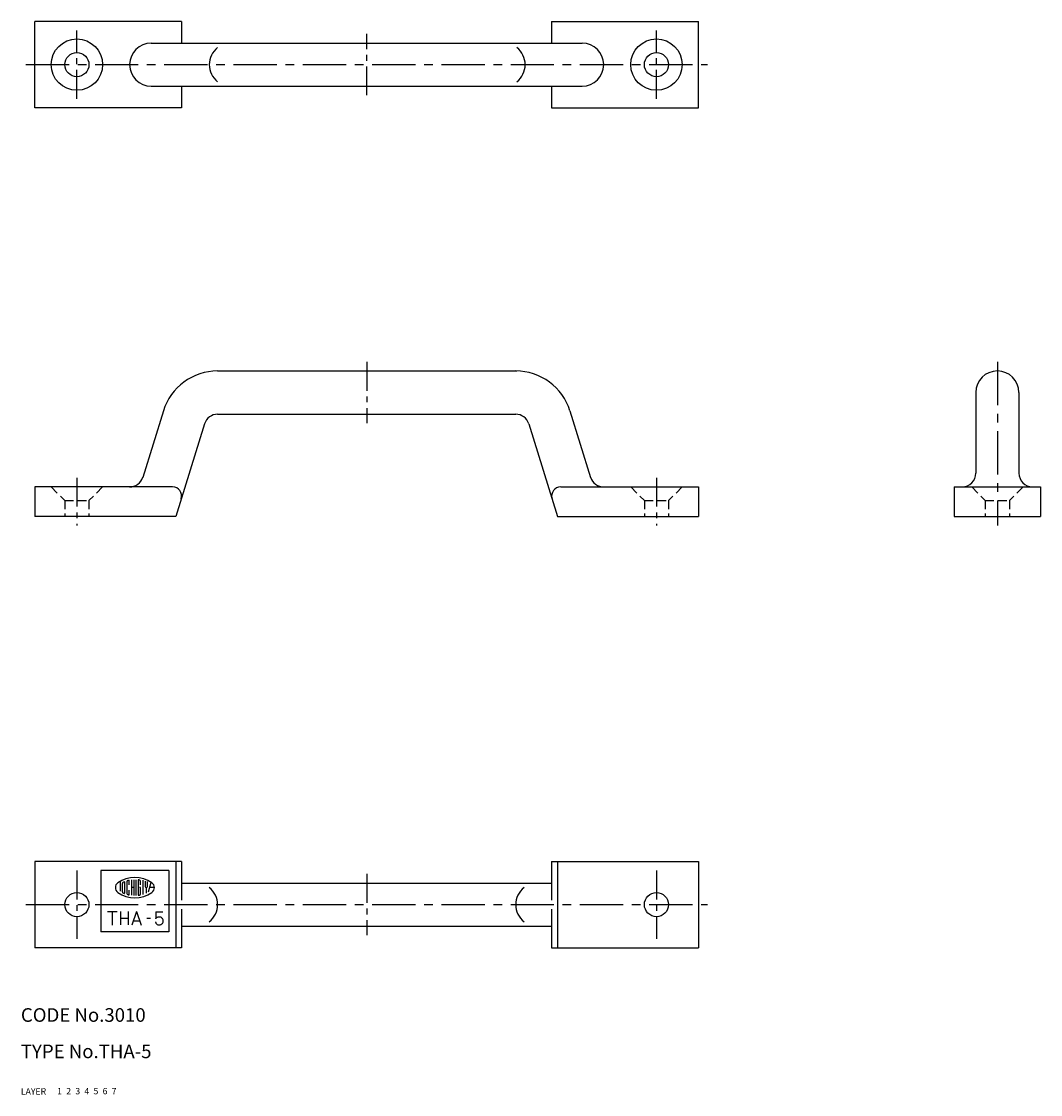
# Model space of a CAD drawing. Extents: x 10 to 234, y 10 to 246.
import ezdxf

# ---------------------------------------------------------------- set-up
doc = ezdxf.new("R2010")
doc.units = 0
doc.header["$MEASUREMENT"] = 0
for name, pattern in [('CENTER', [50.8, 31.75, -6.35, 6.35, -6.35]), ('DASHED', [19.05, 12.7, -6.35]), ('PHANTOM', [63.5, 31.75, -6.35, 6.35, -6.35, 6.35, -6.35])]:
    doc.linetypes.add(name, pattern=pattern)
for name, color, linetype in [('1', 7, 'CONTINUOUS'), ('2', 4, 'CONTINUOUS'), ('3', 2, 'DASHED'), ('4', 1, 'CENTER'), ('5', 6, 'PHANTOM'), ('6', 5, 'CONTINUOUS'), ('7', 3, 'CONTINUOUS')]:
    doc.layers.add(name, color=color, linetype=linetype)
doc.styles.get("Standard").update_dxf_attribs({"font": 'simplex.shx'})

msp = doc.modelspace()

# ---------------------------------------------------------------- linework, layer by layer
at = {"layer": '1', "linetype": 'Continuous'}
for p, q in [((45.37, 246.07), (13.07, 246.07)), ((13.07, 227.07), (13.07, 246.07)), ((45.37, 246.07), (45.37, 241.32)), ((126.76, 246.07), (159.07, 246.07)), ((126.76, 246.07), (126.76, 241.32)), ((159.07, 227.07), (159.07, 246.07)), ((38.68, 241.32), (133.46, 241.32)), ((38.68, 231.82), (133.46, 231.82)), ((45.37, 231.82), (45.37, 227.07)), ((126.76, 231.82), (126.76, 227.07)), ((45.37, 227.07), (13.07, 227.07)), ((126.76, 227.07), (159.07, 227.07)), ((53.28, 169.18), (119.11, 169.18)), ((220.07, 164.43), (220.07, 146.68)), ((229.57, 164.43), (229.57, 146.68)), ((41.34, 160.39), (36.8, 145.78)), ((53.28, 159.68), (118.86, 159.68)), ((130.8, 160.39), (135.34, 145.78)), ((50.41, 157.57), (44.07, 137.18)), ((121.73, 157.57), (128.07, 137.18)), ((43.37, 143.68), (13.07, 143.68)), ((13.07, 143.68), (13.07, 137.18)), ((128.76, 143.68), (159.07, 143.68)), ((159.07, 143.68), (159.07, 137.18)), ((215.32, 143.68), (234.32, 143.68)), ((215.32, 143.68), (215.32, 137.18)), ((234.32, 143.68), (234.32, 137.18)), ((44.07, 137.18), (13.07, 137.18)), ((128.07, 137.18), (159.07, 137.18)), ((215.32, 137.18), (234.32, 137.18)), ((13.07, 61.28), (13.07, 42.28)), ((45.37, 61.28), (13.07, 61.28)), ((27.57, 59.28), (27.57, 45.78)), ((42.57, 59.28), (27.57, 59.28)), ((42.57, 59.28), (42.57, 45.78)), ((44.07, 61.28), (44.07, 42.28)), ((45.37, 61.28), (45.37, 52.78)), ((126.76, 61.28), (159.07, 61.28)), ((126.76, 61.28), (126.76, 52.78)), ((128.07, 61.28), (128.07, 42.28)), ((159.07, 61.28), (159.07, 42.28)), ((31.82, 56.9), (31.82, 54.75)), ((32.82, 56.76), (32.82, 54.3)), ((33.32, 56.83), (33.32, 54.23)), ((33.82, 56.13), (33.82, 57.08)), ((34.32, 57.23), (34.32, 53.83)), ((34.82, 57.27), (34.82, 53.79)), ((35.32, 57.27), (35.32, 53.79)), ((35.82, 57.18), (35.82, 53.88)), ((36.32, 56.13), (36.32, 56.94)), ((36.82, 57.17), (36.82, 54.04)), ((37.32, 56.94), (37.32, 55.78)), ((37.82, 55.78), (37.82, 56.85)), ((38.07, 54.59), (38.64, 56.7)), ((32.32, 54.61), (32.32, 56.45)), ((33.82, 53.98), (33.82, 54.93)), ((34.82, 55.53), (34.32, 55.53)), ((36.32, 55.53), (36.07, 55.53)), ((36.32, 54.12), (36.32, 55.53)), ((37.57, 55.53), (37.57, 54.33)), ((39.36, 55.53), (38.32, 55.53)), ((45.37, 56.53), (126.76, 56.53)), ((29.07, 50.28), (31.17, 50.28)), ((30.11, 50.28), (30.11, 47.28)), ((31.95, 50.3), (31.95, 47.3)), ((33.62, 50.3), (33.62, 47.3)), ((35.45, 50.28), (34.41, 47.28)), ((35.45, 50.28), (36.43, 47.28)), ((39.66, 50.22), (41.2, 50.22)), ((39.67, 50.22), (39.67, 48.63)), ((45.37, 50.78), (45.37, 42.28)), ((126.76, 50.78), (126.76, 42.28)), ((31.95, 48.78), (33.62, 48.78)), ((34.73, 48.19), (36.14, 48.19)), ((37.7, 48.78), (38.53, 48.78)), ((39.68, 48.63), (39.7, 48.71)), ((39.7, 47.87), (39.68, 48)), ((39.7, 48.71), (39.73, 48.8)), ((39.73, 47.74), (39.7, 47.87)), ((39.73, 48.8), (39.78, 48.87)), ((39.79, 47.63), (39.73, 47.74)), ((39.78, 48.87), (39.86, 48.94)), ((39.87, 47.52), (39.79, 47.63)), ((39.86, 48.94), (39.95, 49)), ((39.96, 47.42), (39.87, 47.52)), ((39.95, 49), (40.06, 49.05)), ((40.07, 47.35), (39.96, 47.42)), ((40.06, 49.05), (40.18, 49.09)), ((40.2, 47.29), (40.07, 47.35)), ((40.18, 49.09), (40.31, 49.11)), ((40.33, 47.26), (40.2, 47.29)), ((40.31, 49.11), (40.44, 49.12)), ((40.46, 47.25), (40.33, 47.26)), ((40.44, 49.12), (40.58, 49.1)), ((40.6, 47.26), (40.46, 47.25)), ((40.58, 49.1), (40.71, 49.06)), ((40.73, 47.3), (40.6, 47.26)), ((40.71, 49.06), (40.84, 48.99)), ((40.86, 47.37), (40.73, 47.3)), ((40.84, 48.99), (40.96, 48.9)), ((40.97, 47.47), (40.86, 47.37)), ((40.96, 48.9), (41.06, 48.78)), ((41.07, 47.58), (40.97, 47.47)), ((41.06, 48.78), (41.14, 48.65)), ((41.14, 47.71), (41.07, 47.58)), ((41.14, 48.65), (41.2, 48.5)), ((41.2, 47.86), (41.14, 47.71)), ((41.2, 48.5), (41.24, 48.34)), ((41.24, 48.02), (41.2, 47.86)), ((41.24, 48.34), (41.25, 48.18)), ((41.25, 48.18), (41.24, 48.02)), ((42.57, 45.78), (27.57, 45.78)), ((45.37, 47.03), (126.76, 47.03)), ((45.37, 42.28), (13.07, 42.28)), ((126.76, 42.28), (159.07, 42.28))]:
    msp.add_line(p, q, dxfattribs=at)
for centre, radius in [((22.32, 236.57), 5.65), ((149.82, 236.57), 5.65), ((22.32, 236.57), 2.65), ((149.82, 236.57), 2.65), ((22.32, 51.78), 2.65), ((149.82, 51.78), 2.65)]:
    msp.add_circle(centre, radius, dxfattribs=at)
for centre, radius, start, end in [((38.68, 236.57), 4.75, 90, 270), ((133.46, 236.57), 4.75, 270, 90), ((56.19, 236.57), 4.75, 127.864, 232.136), ((116.19, 236.57), 4.75, 307.864, 52.1364), ((53.28, 156.68), 12.5, 90, 162.719), ((118.86, 156.68), 12.5, 17.2815, 90), ((224.82, 164.43), 4.75, 0, 180), ((53.28, 156.68), 3, 90, 162.719), ((118.86, 156.68), 3, 17.2815, 90), ((217.07, 146.68), 3, 270, 0), ((232.57, 146.68), 3, 180, 270), ((33.93, 146.68), 3, 270, 342.718), ((138.21, 146.68), 3, 197.281, 270), ((43.37, 141.68), 2, 342.718, 90), ((128.76, 141.68), 2, 90, 197.281), ((35.07, 51.33), 6.45, 54.462, 125.538), ((32.57, 56.45), 0.25, 116.014, 180), ((35.07, 51.33), 5.95, 112.944, 116.014), ((32.77, 56.76), 0.05, 0, 112.944), ((33.57, 56.83), 0.25, 105.258, 180), ((35.07, 51.33), 5.95, 103.268, 105.258), ((35.07, 51.33), 5.95, 102.729, 103.268), ((33.77, 57.08), 0.05, 0, 102.729), ((35.87, 57.18), 0.05, 82.207, 180), ((35.07, 51.33), 5.95, 79.896, 82.207), ((36.07, 56.94), 0.25, 0, 79.896), ((32.07, 55.53), 1.29, 125.531, 234.462), ((35.07, 59.73), 6.45, 234.462, 305.538), ((32.57, 54.61), 0.25, 180, 243.986), ((35.07, 59.73), 5.95, 243.986, 244.772), ((35.07, 59.73), 5.95, 243.986, 247.056), ((32.77, 54.3), 0.05, 247.056, 0), ((37.57, 55.78), 0.25, 180, 0), ((38.07, 55.53), 1.29, 305.547, 54.462), ((48.53, 51.78), 4.75, 307.864, 52.1364), ((123.61, 51.78), 4.75, 127.864, 232.136), ((33.57, 54.23), 0.25, 180, 254.742), ((35.07, 59.73), 5.95, 254.742, 254.794), ((35.07, 59.73), 5.95, 254.794, 257.271), ((33.77, 53.98), 0.05, 257.271, 0), ((35.87, 53.88), 0.05, 180, 277.793), ((35.07, 59.73), 5.95, 277.793, 280.104), ((36.07, 54.12), 0.25, 280.104, 0)]:
    msp.add_arc(centre, radius, start, end, dxfattribs=at)
at = {"layer": '3', "linetype": 'DASHED', "ltscale": 0.15}
for p, q in [((16.67, 143.68), (19.67, 140.68)), ((27.97, 143.68), (24.97, 140.68)), ((144.17, 143.68), (147.17, 140.68)), ((155.47, 143.68), (152.47, 140.68)), ((219.17, 143.68), (222.17, 140.68)), ((230.47, 143.68), (227.47, 140.68)), ((19.67, 140.68), (19.67, 137.18)), ((19.67, 140.68), (24.97, 140.68)), ((24.97, 140.68), (24.97, 137.18)), ((147.17, 140.68), (152.47, 140.68)), ((147.17, 140.68), (147.17, 137.18)), ((152.47, 140.68), (152.47, 137.18)), ((222.17, 140.68), (227.47, 140.68)), ((222.17, 140.68), (222.17, 137.18)), ((227.47, 140.68), (227.47, 137.18))]:
    msp.add_line(p, q, dxfattribs=at)
at = {"layer": '4', "linetype": 'CENTER', "ltscale": 0.2}
for p, q in [((22.32, 229.07), (22.32, 244.07)), ((86.07, 229.82), (86.07, 243.32)), ((149.82, 229.07), (149.82, 244.07)), ((86.07, 171.18), (86.07, 157.68)), ((22.32, 145.68), (22.32, 135.18)), ((149.82, 145.68), (149.82, 135.18)), ((22.32, 59.28), (22.32, 44.28)), ((149.82, 59.28), (149.82, 44.28)), ((86.07, 58.53), (86.07, 45.03))]:
    msp.add_line(p, q, dxfattribs=at)
at = {"layer": '4', "linetype": 'CENTER', "ltscale": 0.3}
for p, q in [((11.07, 236.57), (161.07, 236.57)), ((224.82, 171.18), (224.82, 135.18)), ((11.07, 51.78), (161.07, 51.78))]:
    msp.add_line(p, q, dxfattribs=at)

# ---------------------------------------------------------------- texts
at = {"layer": '1', "linetype": 'Continuous'}
for s, p in [('LAYER', (10, 10)), ('1', (17.98, 10.05))]:
    msp.add_text(s, height=1.4, dxfattribs=at).set_placement(p)
at = {"layer": '2', "linetype": 'Continuous'}
msp.add_text('2', height=1.4, dxfattribs=at).set_placement((19.98, 10.05))
at = {"layer": '3', "linetype": 'DASHED'}
msp.add_text('3', height=1.4, dxfattribs=at).set_placement((21.98, 10.05))
at = {"layer": '4', "linetype": 'CENTER'}
msp.add_text('4', height=1.4, dxfattribs=at).set_placement((23.98, 10.05))
at = {"layer": '5', "linetype": 'PHANTOM'}
msp.add_text('5', height=1.4, dxfattribs=at).set_placement((25.98, 10.05))
at = {"layer": '6', "linetype": 'Continuous'}
msp.add_text('6', height=1.4, dxfattribs=at).set_placement((27.98, 10.05))
at = {"layer": '7', "linetype": 'Continuous'}
for s, height, p in [('CODE No.3010', 3, (10, 26)), ('TYPE No.THA-5', 3, (10, 18)), ('7', 1.4, (29.98, 10.05))]:
    msp.add_text(s, height=height, dxfattribs=at).set_placement(p)

doc.saveas('drawing.dxf')
